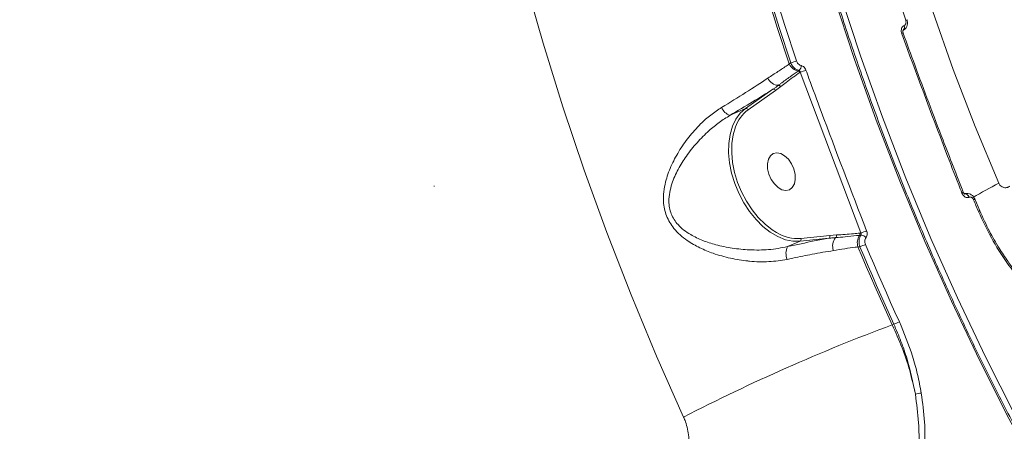
# Model space of a CAD drawing. Units: millimetres. Extents: x -1126 to 14509, y -1344 to 11717.
# Drawn here: x 7884 to 8107, y 3410 to 3503 of the extents above; entities that cross this region are included whole.
import ezdxf

# ---------------------------------------------------------------- set-up
doc = ezdxf.new("R2010")
doc.units = ezdxf.units.MM
doc.layers.add('DiKom', color=7, linetype='Continuous')

msp = doc.modelspace()

# ---------------------------------------------------------------- linework, layer by layer
at = {"layer": 'DiKom', "color": 7, "linetype": 'Continuous', "lineweight": 15}
for p, q in [((8085.25, 3502.89), (8085.25, 3502.89)), ((8084.31, 3500.41), (8084.64, 3500.63)), ((8084.38, 3500.49), (8084.34, 3500.47)), ((8084.38, 3500.49), (8084.35, 3500.48)), ((8084.39, 3500.5), (8084.38, 3500.49)), ((8084.57, 3501.55), (8084.59, 3501.56)), ((8084.36, 3499.85), (8084.35, 3499.85)), ((8058.51, 3492.85), (8058.87, 3493.1)), ((8060.53, 3491.25), (8060.75, 3491.4)), ((8061, 3490.99), (8060.93, 3490.94)), ((8074.77, 3454.51), (8061, 3490.99)), ((8048.58, 3482.73), (8054.8, 3487.11)), ((8055.39, 3486.82), (8049.17, 3482.45)), ((8056.57, 3487.7), (8055.39, 3486.82)), ((8045.08, 3481.2), (8048.58, 3482.73)), ((7977.87, 3465.14), (7977.95, 3465.16)), ((8098.01, 3463.73), (8098.01, 3463.73)), ((8099.07, 3463.49), (8098.11, 3463.55)), ((8098.43, 3463.37), (8098.32, 3463.38)), ((8098.32, 3463.36), (8098.41, 3463.36)), ((8098.41, 3463.36), (8098.43, 3463.37)), ((8099.31, 3462.63), (8099.29, 3462.62)), ((8101.76, 3459.56), (8100.62, 3462.23)), ((8067.49, 3453.31), (8060.96, 3452.63)), ((8061.17, 3453.26), (8067.71, 3453.94)), ((8067.71, 3453.94), (8069.22, 3454.05)), ((8074.53, 3454.48), (8074.77, 3454.51)), ((8058.15, 3451.4), (8060.96, 3452.63)), ((8074.56, 3451.38), (8074.12, 3451.34)), ((8081.87, 3433.65), (8082.25, 3433.81))]:
    msp.add_line(p, q, dxfattribs=at)
at = {"layer": 'DiKom', "color": 7, "linetype": 'Continuous', "lineweight": 15, "flags": 128}
for points in [[(8122.77, 3386.52), (8115.41, 3399.37), (8108.37, 3412.42), (8101.67, 3425.64), (8095.31, 3439.03), (8089.28, 3452.58), (8083.6, 3466.29), (8078.26, 3480.13), (8073.28, 3494.12), (8068.65, 3508.22), (8064.37, 3522.45), (8060.46, 3536.78), (8056.91, 3551.2), (8053.72, 3565.72), (8050.9, 3580.31), (8048.45, 3594.97), (8046.37, 3609.69), (8044.66, 3624.46), (8043.33, 3639.27), (8042.37, 3654.1), (8041.78, 3668.96), (8041.57, 3683.83)], [(8043.1, 3683.83), (8043.31, 3669.01), (8043.9, 3654.19), (8044.86, 3639.4), (8046.19, 3624.64), (8047.89, 3609.91), (8049.97, 3595.24), (8052.41, 3580.62), (8055.22, 3566.07), (8058.4, 3551.6), (8061.94, 3537.22), (8065.84, 3522.93), (8070.1, 3508.75), (8074.72, 3494.69), (8079.69, 3480.75), (8085.01, 3466.94), (8090.67, 3453.28), (8096.68, 3439.77), (8103.03, 3426.41), (8109.71, 3413.23), (8116.72, 3400.23), (8124.06, 3387.41)], [(8034.52, 3412.72), (8028.4, 3426.54), (8022.6, 3440.49), (8017.12, 3454.58), (8011.97, 3468.79), (8007.15, 3483.13), (8002.66, 3497.57), (7998.51, 3512.12), (7994.69, 3526.76), (7991.21, 3541.49), (7988.07, 3556.3), (7985.28, 3571.17), (7982.83, 3586.12), (7980.72, 3601.11), (7978.96, 3616.15)], [(8065.8, 3613.18), (8067.77, 3599.38), (8070.08, 3585.62), (8072.73, 3571.93), (8075.73, 3558.32), (8079.06, 3544.78), (8082.73, 3531.34), (8086.74, 3517.99), (8091.08, 3504.76), (8095.75, 3491.63), (8100.74, 3478.64), (8106.06, 3465.77)], [(8084.95, 3502.75), (8082.43, 3510.45), (8080.02, 3518.19), (8077.72, 3525.96), (8075.53, 3533.76), (8073.45, 3541.6), (8071.48, 3549.46), (8069.62, 3557.36), (8067.87, 3565.28)], [(8040.59, 3558.46), (8042.42, 3550.16), (8044.37, 3541.87), (8046.44, 3533.62), (8048.63, 3525.4), (8050.92, 3517.21), (8053.34, 3509.05), (8055.87, 3500.93), (8058.51, 3492.85)], [(8058.87, 3493.1), (8056.24, 3501.14), (8053.73, 3509.22), (8051.32, 3517.34), (8049.04, 3525.49), (8046.86, 3533.67), (8044.81, 3541.88), (8042.86, 3550.12), (8041.04, 3558.39)], [(8042.38, 3558.67), (8044.21, 3550.42), (8046.15, 3542.2), (8048.2, 3534), (8050.37, 3525.84), (8052.65, 3517.71), (8055.04, 3509.61), (8057.55, 3501.55), (8060.17, 3493.53)], [(8060.96, 3452.63), (8059.33, 3452.63), (8057.64, 3452.98), (8055.92, 3453.67), (8054.21, 3454.67), (8052.54, 3455.97), (8050.97, 3457.54), (8049.51, 3459.35), (8048.19, 3461.35), (8047.06, 3463.51), (8046.13, 3465.76), (8045.43, 3468.08), (8044.97, 3470.39), (8044.75, 3472.66), (8044.79, 3474.84), (8045.08, 3476.87), (8045.62, 3478.71), (8046.4, 3480.32), (8047.39, 3481.67), (8048.58, 3482.73)], [(8046.31, 3478.55), (8046.3, 3478.55), (8045.78, 3476.76), (8045.5, 3474.79), (8045.46, 3472.68), (8045.67, 3470.48), (8046.12, 3468.24), (8046.8, 3465.99), (8047.7, 3463.81), (8048.8, 3461.72), (8050.07, 3459.78), (8051.48, 3458.02), (8053.02, 3456.5), (8054.63, 3455.24), (8055.65, 3454.6)], [(8059.54, 3469.03), (8059.83, 3467.81), (8059.88, 3466.64), (8059.67, 3465.62), (8059.21, 3464.83), (8058.56, 3464.32), (8057.76, 3464.15), (8056.87, 3464.32), (8055.97, 3464.83), (8055.14, 3465.63), (8054.43, 3466.65), (8053.9, 3467.82), (8053.61, 3469.04), (8053.56, 3470.21), (8053.78, 3471.23), (8054.23, 3472.03), (8054.88, 3472.53), (8055.68, 3472.7), (8056.57, 3472.53), (8057.47, 3472.02), (8058.31, 3471.22), (8059.02, 3470.2), (8059.54, 3469.03)], [(8101.47, 3459.38), (8101.33, 3459.71), (8101.18, 3460.05), (8101.04, 3460.38), (8100.9, 3460.71), (8100.76, 3461.05), (8100.62, 3461.38), (8100.47, 3461.72), (8100.33, 3462.05)], [(8074.12, 3451.34), (8075.06, 3449.11), (8076.01, 3446.89), (8076.96, 3444.67), (8077.93, 3442.46), (8078.9, 3440.25), (8079.88, 3438.04), (8080.87, 3435.84), (8081.87, 3433.65)], [(8082.25, 3433.81), (8081.26, 3436), (8080.27, 3438.18), (8079.3, 3440.37), (8078.33, 3442.57), (8077.38, 3444.77), (8076.43, 3446.97), (8075.49, 3449.17), (8074.56, 3451.38)], [(8075.83, 3451.91), (8076.76, 3449.7), (8077.7, 3447.5), (8078.64, 3445.3), (8079.6, 3443.11), (8080.56, 3440.92), (8081.53, 3438.73), (8082.52, 3436.55), (8083.51, 3434.37)]]:
    msp.add_lwpolyline(points, dxfattribs=at)
at = {"layer": 'DiKom', "color": 7, "linetype": 'Continuous', "lineweight": 15}
for centre, radius, start, end in [((8084.66, 3503.75), 1.04, 286.0576, 304.5423), ((8083.78, 3501.15), 0.888, 312.0326, 27.1438), ((8083.8, 3501.16), 0.887, 312.0198, 27.1511), ((8083.88, 3500.35), 0.697, 284.9688, 313.4377), ((8054.98, 3507.21), 14.63, 285.418, 290.8075), ((8061.14, 3494.09), 2.9, 205.2465, 258.0659), ((8060.42, 3490.68), 0.578, 26.8894, 78.4738), ((8059.88, 3492.45), 1.36, 309.2853, 0.7436), ((8057.99, 3501.49), 10.93, 286.0069, 293.2398), ((8056.19, 3490.76), 2.76, 203.682, 266.7325), ((8054.93, 3486.63), 0.498, 23.2506, 105.5405), ((8056.08, 3487.46), 0.538, 26.362, 95.877), ((8045.96, 3484.05), 2.99, 200.8367, 252.8881), ((8054.09, 3475.82), 8.25, 126.5906, 160.6574), ((8048.72, 3482.25), 0.498, 23.2996, 105.5287), ((8168.85, 3344.53), 136.54, 117.3793, 120.1704), ((8097.39, 3464.56), 1.03, 287.7146, 306.6882), ((8098.29, 3462.33), 1.04, 16.318, 83.3576), ((8098.31, 3462.34), 1.04, 16.3198, 83.3587), ((8100.08, 3462.79), 0.786, 288.9788, 313.9996), ((8060.57, 3462.8), 9.57, 239.001, 273.5845), ((8060.68, 3453.07), 0.522, 301.4893, 20.6828), ((8067.22, 3453.75), 0.522, 301.5301, 20.6553), ((8071.33, 3451.55), 2.97, 140.2287, 200.7011), ((8068.68, 3453.88), 0.563, 310.7066, 17.679), ((8076.96, 3452.31), 3, 146.4582, 198.903), ((8073.96, 3454.3), 0.598, 326.2323, 17.4745), ((8069.69, 3469.74), 16.06, 288.4336, 293.3527), ((8074.78, 3452.48), 1.52, 40.5833, 89.4423), ((8061.1, 3449.84), 3.33, 152.1723, 203.2858), ((8070.65, 3462.74), 12, 288.9779, 295.5452), ((8236.07, 3020.61), 440.89, 110.4725, 117.2036), ((8078.33, 3444.29), 11.19, 290.5187, 297.5634), ((8088.93, 3412.14), 6.06, 94.1825, 107.2314)]:
    msp.add_arc(centre, radius, start, end, dxfattribs=at)
for points, knots in [([(8123.06, 3386.77), (8121.86, 3388.81), (8118.4, 3394.73), (8112.88, 3404.66), (8106.57, 3416.59), (8100.55, 3428.67), (8094.81, 3440.89), (8089.34, 3453.24), (8084.17, 3465.72), (8079.28, 3478.32), (8074.68, 3491.03), (8070.37, 3503.84), (8066.36, 3516.76), (8062.65, 3529.76), (8059.24, 3542.85), (8056.13, 3556.02), (8053.32, 3569.26), (8050.82, 3582.56), (8048.62, 3595.91), (8046.73, 3609.32), (8045.15, 3622.76), (8043.88, 3636.24), (8042.92, 3649.75), (8042.27, 3663.27), (8041.97, 3674.64), (8041.94, 3681.49), (8041.93, 3683.83)], [0, 0, 0, 0, 0.022818, 0.066212, 0.109607, 0.153001, 0.196396, 0.23979, 0.283185, 0.326579, 0.369974, 0.413368, 0.456762, 0.500156, 0.543551, 0.586945, 0.630339, 0.673733, 0.717128, 0.760522, 0.803916, 0.847311, 0.890705, 0.934099, 0.977493, 1, 1, 1, 1]), ([(8084.51, 3500.59), (8084.63, 3500.66), (8084.93, 3500.84), (8085.24, 3501.33), (8085.39, 3501.97), (8085.38, 3502.52), (8085.26, 3502.81), (8085.23, 3502.88)], [0, 0, 0, 0, 0.166397, 0.402481, 0.649317, 0.91107, 1, 1, 1, 1]), ([(8084.59, 3501.56), (8084.6, 3501.57), (8084.69, 3501.61), (8084.83, 3501.73), (8084.95, 3501.94), (8085.02, 3502.2), (8085.03, 3502.46), (8084.97, 3502.66), (8084.95, 3502.75)], [0, 0, 0, 0, 0.0339656, 0.2521646, 0.4704638, 0.5979655, 0.8192953, 1, 1, 1, 1]), ([(8084.06, 3499.68), (8084.01, 3499.85), (8083.91, 3500.18), (8083.94, 3500.69), (8084.09, 3501.13), (8084.32, 3501.42), (8084.5, 3501.52), (8084.57, 3501.55)], [0, 0, 0, 0, 0.218258, 0.436786, 0.653042, 0.865721, 1, 1, 1, 1]), ([(8084.36, 3499.85), (8084.35, 3499.87), (8084.32, 3499.94), (8084.29, 3500.09), (8084.29, 3500.28), (8084.32, 3500.41), (8084.35, 3500.48), (8084.36, 3500.48), (8084.36, 3500.48)], [0, 0, 0, 0, 0.050786, 0.251214, 0.447599, 0.641207, 0.835409, 1, 1, 1, 1]), ([(8084.62, 3500.66), (8084.57, 3500.61), (8084.5, 3500.55), (8084.42, 3500.51), (8084.39, 3500.5)], [0, 0, 0, 0, 0.699678, 1, 1, 1, 1]), ([(8097.71, 3463.57), (8097.46, 3464.19), (8096.25, 3467.29), (8091.6, 3479.3), (8087.37, 3490.74), (8084.06, 3499.68)], [0, 0, 0, 0, 0.051712, 0.258554, 1, 1, 1, 1]), ([(8098.03, 3463.74), (8096.49, 3467.68), (8092.74, 3477.28), (8088.19, 3489.33), (8085.26, 3497.44), (8084.38, 3499.86)], [0, 0, 0, 0, 0.328874, 0.800347, 1, 1, 1, 1]), ([(8060.17, 3493.53), (8060.24, 3493.37), (8060.38, 3493.04), (8060.73, 3492.68), (8061.03, 3492.51), (8061.21, 3492.47), (8061.24, 3492.47)], [0, 0, 0, 0, 0.307756, 0.615813, 0.919063, 1, 1, 1, 1]), ([(8053.66, 3489.65), (8054.43, 3490.15), (8055.98, 3491.15), (8057.55, 3492.16), (8058.35, 3492.74), (8058.51, 3492.85)], [0, 0, 0, 0, 0.443879, 0.891124, 1, 1, 1, 1]), ([(8056.03, 3488), (8056.21, 3488.13), (8057.1, 3488.8), (8058.61, 3489.89), (8059.92, 3490.82), (8060.53, 3491.25)], [0, 0, 0, 0, 0.117886, 0.589475, 1, 1, 1, 1]), ([(8060.75, 3491.4), (8060.68, 3491.41), (8060.39, 3491.47), (8059.86, 3491.74), (8059.25, 3492.32), (8058.99, 3492.84), (8058.87, 3493.1)], [0, 0, 0, 0, 0.081425, 0.385825, 0.693752, 1, 1, 1, 1]), ([(8061, 3490.99), (8060.99, 3491.05), (8060.97, 3491.17), (8060.89, 3491.31), (8060.8, 3491.38), (8060.75, 3491.39), (8060.75, 3491.4)], [0, 0, 0, 0, 0.33424, 0.654869, 0.951776, 1, 1, 1, 1]), ([(8061.24, 3492.47), (8061.27, 3492.46), (8061.43, 3492.43), (8061.73, 3492.28), (8062.08, 3491.93), (8062.23, 3491.61), (8062.3, 3491.45)], [0, 0, 0, 0, 0.052418, 0.365047, 0.682703, 1, 1, 1, 1]), ([(8062.3, 3491.45), (8062.53, 3490.83), (8063.67, 3487.71), (8068.17, 3475.53), (8072.59, 3464.02), (8076.06, 3455)], [0, 0, 0, 0, 0.051228, 0.256129, 1, 1, 1, 1]), ([(8043.17, 3482.99), (8045.02, 3484.12), (8048.77, 3486.42), (8052.08, 3488.58), (8053.65, 3489.64), (8053.66, 3489.65)], [0, 0, 0, 0, 0.491397, 0.997061, 1, 1, 1, 1]), ([(8060.93, 3490.94), (8059.89, 3490.2), (8058.42, 3489.14), (8056.98, 3488.03), (8056.57, 3487.7)], [0, 0, 0, 0, 0.708827, 1, 1, 1, 1]), ([(8054.8, 3487.11), (8053.3, 3486.16), (8050.27, 3484.26), (8046.82, 3482.23), (8045.08, 3481.2)], [0, 0, 0, 0, 0.494774, 1, 1, 1, 1]), ([(8054.8, 3487.11), (8054.98, 3487.23), (8055.4, 3487.52), (8055.8, 3487.83), (8056.03, 3488)], [0, 0, 0, 0, 0.440324, 1, 1, 1, 1]), ([(8058.03, 3448.52), (8056.68, 3448.3), (8053.9, 3447.85), (8050.84, 3447.98), (8047.92, 3448.27), (8045.14, 3448.72), (8041.48, 3449.74), (8038.18, 3451.09), (8035.68, 3452.52), (8033.73, 3454.03), (8032.01, 3455.8), (8030.49, 3458.32), (8029.89, 3461.26), (8029.98, 3463.87), (8030.49, 3466.57), (8031.6, 3469.66), (8033.41, 3473.07), (8035.67, 3476.33), (8038.14, 3479.07), (8040.66, 3481.34), (8042.32, 3482.44), (8043.17, 3482.99)], [0, 0, 0, 0, 0.071318, 0.145532, 0.151141, 0.216682, 0.283548, 0.337206, 0.391821, 0.425164, 0.459113, 0.513456, 0.567939, 0.604075, 0.641127, 0.702246, 0.764911, 0.830239, 0.896869, 0.947989, 1, 1, 1, 1]), ([(8045.08, 3481.2), (8044.26, 3480.68), (8042.59, 3479.65), (8040.07, 3477.57), (8037.53, 3475.02), (8035.18, 3472.08), (8033.23, 3468.96), (8031.98, 3466.18), (8031.33, 3463.72), (8031.09, 3461.41), (8031.55, 3458.77), (8032.96, 3456.59), (8034.58, 3455.13), (8036.45, 3453.89), (8038.87, 3452.75), (8042.04, 3451.73), (8045.6, 3451), (8049.63, 3450.61), (8053.91, 3450.61), (8056.72, 3451.13), (8058.15, 3451.4)], [0, 0, 0, 0, 0.052436, 0.105739, 0.172699, 0.240861, 0.30232, 0.365014, 0.399807, 0.435456, 0.486109, 0.536694, 0.568683, 0.601485, 0.655091, 0.709786, 0.776899, 0.845173, 0.921305, 1, 1, 1, 1]), ([(8106.06, 3465.77), (8106.11, 3465.68), (8106.2, 3465.49), (8106.46, 3465.2), (8106.82, 3464.94), (8107.39, 3464.74), (8107.88, 3464.77), (8108.31, 3464.94), (8108.49, 3465.05), (8108.61, 3465.13)], [0, 0, 0, 0, 0.07679, 0.160542, 0.317387, 0.466136, 0.762515, 0.842872, 1, 1, 1, 1]), ([(8099.29, 3462.62), (8099.22, 3462.59), (8099.02, 3462.52), (8098.67, 3462.56), (8098.28, 3462.76), (8097.93, 3463.11), (8097.78, 3463.42), (8097.71, 3463.57)], [0, 0, 0, 0, 0.134245, 0.346959, 0.563265, 0.781731, 1, 1, 1, 1]), ([(8098.32, 3463.34), (8098.32, 3463.34), (8098.32, 3463.34), (8098.24, 3463.38), (8098.14, 3463.49), (8098.05, 3463.62), (8098.02, 3463.7), (8098.01, 3463.73)], [0, 0, 0, 0, 0.209693, 0.434995, 0.672025, 0.896939, 1, 1, 1, 1]), ([(8098.31, 3463.34), (8098.32, 3463.34), (8098.36, 3463.34), (8098.39, 3463.35), (8098.41, 3463.36)], [0, 0, 0, 0, 0.267073, 1, 1, 1, 1]), ([(8098.43, 3463.37), (8098.59, 3463.43), (8098.8, 3463.5), (8099.01, 3463.45), (8099.06, 3463.44)], [0, 0, 0, 0, 0.773953, 1, 1, 1, 1]), ([(8100.61, 3462.22), (8100.5, 3462.45), (8100.28, 3462.88), (8099.72, 3463.29), (8099.27, 3463.48), (8099.03, 3463.46), (8099, 3463.45)], [0, 0, 0, 0, 0.338801, 0.658788, 0.956229, 1, 1, 1, 1]), ([(8100.33, 3462.05), (8100.33, 3462.05), (8100.29, 3462.15), (8100.18, 3462.35), (8099.99, 3462.53), (8099.77, 3462.65), (8099.54, 3462.7), (8099.38, 3462.65), (8099.31, 3462.63)], [0, 0, 0, 0, 0.004305, 0.219753, 0.435578, 0.56813, 0.793753, 1, 1, 1, 1]), ([(8101.47, 3459.38), (8101.54, 3459.41), (8101.67, 3459.48), (8101.76, 3459.54), (8101.75, 3459.55), (8101.75, 3459.55)], [0, 0, 0, 0, 0.399925, 0.799792, 1, 1, 1, 1]), ([(8155.03, 3429.54), (8153.66, 3428.91), (8150.91, 3427.66), (8146.29, 3426.77), (8141.41, 3426.65), (8136.34, 3427.36), (8131.19, 3428.89), (8126.05, 3431.22), (8121.05, 3434.32), (8116.28, 3438.16), (8111.84, 3442.65), (8107.84, 3447.73), (8104.29, 3453.3), (8102.41, 3457.35), (8101.47, 3459.38)], [0, 0, 0, 0, 0.083617, 0.167166, 0.250418, 0.333852, 0.417302, 0.500486, 0.583738, 0.66714, 0.750457, 0.833397, 0.916628, 1, 1, 1, 1]), ([(8141.47, 3427.51), (8140.57, 3427.55), (8138.64, 3427.63), (8135.78, 3428.17), (8133.15, 3428.87), (8130.92, 3429.64), (8127.95, 3430.86), (8124.14, 3432.84), (8119.57, 3435.96), (8115.3, 3439.63), (8112.13, 3442.98), (8109.81, 3445.83), (8108.03, 3448.2), (8106.01, 3451.26), (8103.8, 3455.07), (8102.47, 3457.99), (8101.76, 3459.55)], [0, 0, 0, 0, 0.062824, 0.134136, 0.191401, 0.236563, 0.279452, 0.384451, 0.48688, 0.588822, 0.688522, 0.728666, 0.77877, 0.840515, 0.91434, 1, 1, 1, 1]), ([(8058.15, 3451.4), (8060.2, 3451.85), (8063.45, 3452.57), (8066.4, 3453.11), (8067.49, 3453.31)], [0, 0, 0, 0, 0.629892, 1, 1, 1, 1]), ([(8069.05, 3453.45), (8068.82, 3453.43), (8068.3, 3453.39), (8067.78, 3453.34), (8067.49, 3453.31)], [0, 0, 0, 0, 0.435322, 1, 1, 1, 1]), ([(8074.46, 3453.97), (8074.25, 3453.95), (8073.16, 3453.83), (8071.37, 3453.65), (8069.76, 3453.51), (8069.05, 3453.45)], [0, 0, 0, 0, 0.12232, 0.611408, 1, 1, 1, 1]), ([(8069.22, 3454.05), (8070.52, 3454.14), (8072.3, 3454.26), (8074.07, 3454.43), (8074.53, 3454.48)], [0, 0, 0, 0, 0.735282, 1, 1, 1, 1]), ([(8074.56, 3451.38), (8074.52, 3451.49), (8074.39, 3451.86), (8074.32, 3452.54), (8074.43, 3453.36), (8074.67, 3453.79), (8074.8, 3454)], [0, 0, 0, 0, 0.1209286, 0.4144555, 0.7069827, 1, 1, 1, 1]), ([(8074.8, 3454), (8074.77, 3454), (8074.66, 3453.99), (8074.55, 3453.98), (8074.46, 3453.97)], [0, 0, 0, 0, 0.249977, 1, 1, 1, 1]), ([(8074.8, 3454), (8074.82, 3454.05), (8074.86, 3454.13), (8074.86, 3454.29), (8074.82, 3454.42), (8074.78, 3454.49), (8074.77, 3454.51)], [0, 0, 0, 0, 0.292931, 0.592254, 0.900489, 1, 1, 1, 1]), ([(8075.94, 3453.47), (8075.86, 3453.34), (8075.72, 3453.09), (8075.66, 3452.6), (8075.72, 3452.19), (8075.8, 3451.97), (8075.83, 3451.91)], [0, 0, 0, 0, 0.2927527, 0.5851574, 0.8788134, 1, 1, 1, 1]), ([(8076.06, 3455), (8076.08, 3454.95), (8076.15, 3454.74), (8076.21, 3454.35), (8076.15, 3453.86), (8076.01, 3453.6), (8075.94, 3453.47)], [0, 0, 0, 0, 0.096452, 0.398617, 0.69918, 1, 1, 1, 1]), ([(8074.12, 3451.34), (8073.92, 3451.32), (8072.21, 3451.15), (8070.27, 3450.81), (8068.55, 3450.51)], [0, 0, 0, 0, 0.117866, 1, 1, 1, 1]), ([(8068.55, 3450.51), (8066.97, 3450.25), (8064.05, 3449.77), (8060.42, 3449.04), (8058.47, 3448.62), (8058.03, 3448.52)], [0, 0, 0, 0, 0.478686, 0.88436, 1, 1, 1, 1]), ([(8202.15, 3442.54), (8200.23, 3441), (8195.07, 3436.86), (8185.87, 3429.71), (8174.33, 3420.98), (8161.77, 3411.71), (8148.21, 3401.93), (8133.66, 3391.65), (8118.45, 3381.1), (8102.64, 3370.31), (8086.31, 3359.35), (8069.2, 3348.03), (8051.33, 3336.37), (8032.75, 3324.41), (8013.87, 3312.41), (7994.76, 3300.41), (7975.49, 3288.45), (7955.75, 3276.35), (7935.59, 3264.13), (7915.07, 3251.83), (7894.89, 3239.88), (7875.11, 3228.3), (7855.79, 3217.11), (7836.37, 3205.99), (7816.93, 3194.98), (7797.52, 3184.13), (7778.3, 3173.51), (7759.33, 3163.18), (7740.69, 3153.16), (7722.31, 3143.43), (7704.27, 3134.03), (7686.64, 3125), (7669.81, 3116.55), (7653.81, 3108.69), (7638.68, 3101.42), (7624.16, 3094.62), (7610.32, 3088.33), (7597.26, 3082.61), (7585.9, 3077.84), (7579.27, 3075.2), (7576.33, 3074.04)], [0, 0, 0, 0, 0.015651, 0.042167, 0.068704, 0.09522, 0.122506, 0.149814, 0.177101, 0.203616, 0.230153, 0.256669, 0.283955, 0.311263, 0.338549, 0.365066, 0.391602, 0.418118, 0.445404, 0.472713, 0.499999, 0.52556, 0.551139, 0.576701, 0.60295, 0.629218, 0.655467, 0.681983, 0.708519, 0.735035, 0.762321, 0.78963, 0.816916, 0.843432, 0.869969, 0.896485, 0.923771, 0.95108, 0.978366, 1, 1, 1, 1]), ([(8081.87, 3433.65), (8082.66, 3431.93), (8084.2, 3428.55), (8085.96, 3423.26), (8086.74, 3419.71), (8087.14, 3417.92)], [0, 0, 0, 0, 0.339533, 0.66776, 1, 1, 1, 1]), ([(8087.14, 3417.92), (8086.58, 3420.6), (8085.74, 3424.66), (8083.93, 3429.93), (8082.81, 3432.52), (8082.25, 3433.81)], [0, 0, 0, 0, 0.492816, 0.7464, 1, 1, 1, 1]), ([(8083.51, 3434.37), (8084.58, 3431.79), (8086.2, 3427.87), (8087.69, 3422.39), (8088.22, 3419.58), (8088.49, 3418.18)], [0, 0, 0, 0, 0.492752, 0.746375, 1, 1, 1, 1]), ([(8070.15, 3371.64), (8071.45, 3372.59), (8074.05, 3374.48), (8077.46, 3377.94), (8080.47, 3381.79), (8082.99, 3386.06), (8085.02, 3390.66), (8086.55, 3395.55), (8087.54, 3400.69), (8088.01, 3406.01), (8087.98, 3411.78), (8087.43, 3415.76), (8087.14, 3417.92)], [0, 0, 0, 0, 0.097774, 0.19586, 0.293635, 0.391459, 0.489595, 0.587422, 0.685898, 0.784681, 0.883156, 1, 1, 1, 1]), ([(8088.49, 3418.18), (8088.79, 3415.98), (8089.35, 3411.91), (8089.36, 3406.03), (8088.89, 3400.61), (8087.86, 3395.36), (8086.3, 3390.37), (8084.21, 3385.67), (8081.64, 3381.32), (8078.56, 3377.39), (8075.07, 3373.86), (8072.42, 3371.92), (8071.09, 3370.95)], [0, 0, 0, 0, 0.116682, 0.215086, 0.313798, 0.412203, 0.510061, 0.608227, 0.706085, 0.803953, 0.902131, 1, 1, 1, 1]), ([(8032.42, 3400.17), (8033.12, 3400.78), (8034.55, 3402.04), (8035.64, 3405), (8035.84, 3408.31), (8035.27, 3410.96), (8034.67, 3412.37), (8034.52, 3412.72)], [0, 0, 0, 0, 0.218701, 0.444788, 0.679417, 0.919199, 1, 1, 1, 1])]:
    msp.add_open_spline(points, degree=3, knots=knots, dxfattribs=at)

doc.saveas('drawing.dxf')
